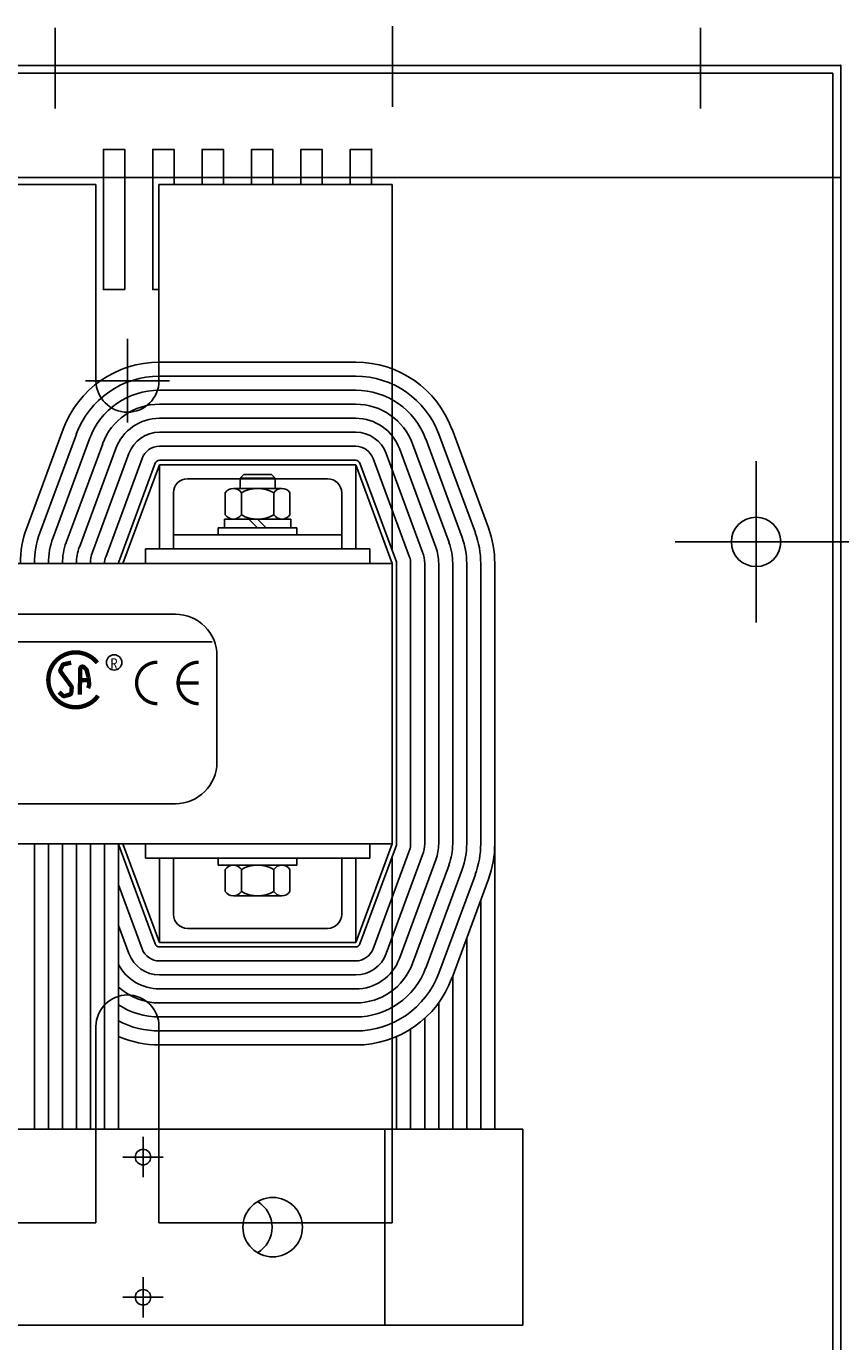
# Model space of a CAD drawing. Extents: x -22 to 83, y 3 to 66.
# Drawn here: x 21 to 28, y 50 to 62 of the extents above; entities that cross this region are included whole.
import ezdxf

# ---------------------------------------------------------------- set-up
doc = ezdxf.new("R2010")
doc.units = 0
doc.header["$MEASUREMENT"] = 0
doc.layers.get('0').update_dxf_attribs({"linetype": 'CONTINUOUS'})
doc.layers.add('BASE', color=7, linetype='CONTINUOUS')
doc.layers.add('REACTOR', color=7, linetype='CONTINUOUS')
doc.styles.add('MASTER', font='romans', dxfattribs={"width": 0.8})

msp = doc.modelspace()

# ---------------------------------------------------------------- linework, layer by layer
at = {"color": 7}
msp.add_line((28.116, 45.478), (28.116, 60.412), dxfattribs=at)
at = {"linetype": 'Continuous'}
msp.add_line((27.931, 57.162), (32.871, 57.162), dxfattribs=at)
msp.add_line((27.931, 57.162), (32.871, 57.162), dxfattribs=at)
at = {"layer": 'BASE', "color": 7}
for p, q in [((21.182, 61.027), (21.182, 61.747)), ((24.19, 61.041), (24.19, 61.761)), ((26.936, 61.027), (26.936, 61.747)), ((8.187, 61.412), (28.186, 61.412)), ((28.186, 45.408), (28.186, 61.412)), ((8.257, 61.342), (28.116, 61.342)), ((28.116, 60.412), (28.116, 61.342)), ((28.116, 60.412), (28.116, 61.342)), ((8.187, 60.412), (28.186, 60.412)), ((20.827, 60.35), (21.545, 60.35)), ((21.545, 58.6), (21.545, 60.35)), ((22.107, 58.6), (22.107, 60.35)), ((22.107, 60.35), (24.186, 60.35)), ((24.186, 57.1), (24.186, 60.35)), ((28.116, 45.478), (28.116, 60.412)), ((24.186, 57.1), (24.186, 59.72)), ((24.186, 57.1), (24.186, 59.72)), ((21.826, 58.974), (21.826, 58.227)), ((23.861, 58.765), (22.111, 58.765)), ((21.453, 58.6), (22.2, 58.6)), ((23.861, 58.64), (22.111, 58.64)), ((23.861, 58.515), (22.111, 58.515)), ((23.861, 58.39), (22.111, 58.39)), ((23.861, 58.265), (22.111, 58.265)), ((21.253, 58.167), (20.928, 57.287)), ((21.37, 58.124), (21.045, 57.244)), ((21.488, 58.081), (21.163, 57.201)), ((23.861, 58.14), (22.111, 58.14)), ((24.485, 58.081), (24.81, 57.201)), ((24.603, 58.124), (24.928, 57.244)), ((24.72, 58.167), (25.045, 57.287)), ((21.605, 58.037), (21.28, 57.157)), ((21.722, 57.994), (21.397, 57.114)), ((23.861, 58.015), (22.111, 58.015)), ((24.251, 57.994), (24.576, 57.114)), ((24.368, 58.037), (24.693, 57.157)), ((21.839, 57.951), (21.514, 57.071)), ((21.957, 57.907), (21.632, 57.027)), ((22.074, 57.864), (21.749, 56.984)), ((22.111, 57.85), (21.786, 56.97)), ((23.861, 57.89), (22.111, 57.89)), ((22.111, 57.1), (22.111, 57.85)), ((23.861, 57.85), (22.111, 57.85)), ((23.861, 57.85), (24.186, 56.97)), ((23.861, 57.1), (23.861, 57.85)), ((23.899, 57.864), (24.224, 56.984)), ((24.016, 57.907), (24.341, 57.027)), ((24.133, 57.951), (24.458, 57.071)), ((27.431, 56.442), (27.431, 57.882)), ((23.611, 57.725), (22.361, 57.725)), ((23.611, 57.725), (22.361, 57.725)), ((22.864, 57.763), (22.83, 57.729)), ((22.864, 57.763), (22.83, 57.729)), ((22.83, 57.729), (22.83, 57.638)), ((23.143, 57.729), (22.83, 57.729)), ((23.143, 57.729), (22.83, 57.729)), ((22.83, 57.729), (22.83, 57.638)), ((23.109, 57.763), (22.864, 57.763)), ((23.109, 57.763), (22.864, 57.763)), ((23.143, 57.729), (23.109, 57.763)), ((23.143, 57.729), (23.109, 57.763)), ((23.143, 57.638), (23.143, 57.729)), ((23.143, 57.638), (23.143, 57.729)), ((23.203, 57.638), (22.77, 57.638)), ((22.236, 57.1), (22.236, 57.6)), ((22.236, 57.1), (22.236, 57.6)), ((22.698, 57.6), (22.698, 57.404)), ((22.842, 57.6), (22.842, 57.404)), ((23.131, 57.6), (23.131, 57.404)), ((23.275, 57.6), (23.275, 57.404)), ((23.736, 57.1), (23.736, 57.6)), ((23.736, 57.1), (23.736, 57.6)), ((22.636, 57.287), (23.336, 57.287)), ((22.636, 57.225), (22.636, 57.287)), ((23.282, 57.365), (22.691, 57.365)), ((22.691, 57.365), (22.691, 57.287)), ((22.691, 57.287), (23.282, 57.287)), ((22.77, 57.365), (23.203, 57.365)), ((22.986, 57.287), (22.908, 57.365)), ((23.064, 57.287), (22.986, 57.365)), ((23.282, 57.287), (23.282, 57.365)), ((23.336, 57.225), (23.336, 57.287)), ((22.236, 57.225), (23.736, 57.225)), ((22.236, 57.225), (22.236, 57.1)), ((22.636, 57.225), (23.336, 57.225)), ((23.736, 57.225), (23.736, 57.1)), ((26.711, 57.162), (28.151, 57.162)), ((23.986, 57.1), (21.986, 57.1)), ((23.986, 57.1), (21.986, 57.1)), ((21.986, 57.1), (21.986, 56.97)), ((22.236, 57.1), (22.111, 57.1)), ((22.236, 57.1), (22.111, 57.1)), ((22.236, 57.1), (23.736, 57.1)), ((23.861, 57.1), (23.736, 57.1)), ((23.861, 57.1), (23.736, 57.1)), ((23.986, 57.1), (23.986, 56.97)), ((23.986, 57.1), (23.986, 56.97)), ((12.186, 56.97), (24.186, 56.97)), ((24.186, 56.97), (21.786, 56.97)), ((24.186, 56.97), (21.786, 56.97)), ((14.372, 56.517), (22.253, 56.517)), ((14.057, 56.271), (22.58, 56.271))]:
    msp.add_line(p, q, dxfattribs=at)
for points in [[(21.802, 60.412), (21.802, 60.662), (21.612, 60.662), (21.612, 60.412)], [(22.242, 60.412), (22.242, 60.662), (22.052, 60.662), (22.052, 60.412)], [(22.682, 60.412), (22.682, 60.662), (22.492, 60.662), (22.492, 60.412)], [(23.122, 60.412), (23.122, 60.662), (22.932, 60.662), (22.932, 60.412)], [(23.562, 60.412), (23.562, 60.662), (23.372, 60.662), (23.372, 60.412)], [(24.002, 60.412), (24.002, 60.662), (23.812, 60.662), (23.812, 60.412)], [(21.612, 60.412), (21.612, 59.412), (21.802, 59.412)], [(21.802, 59.412), (21.802, 60.412)], [(22.052, 60.412), (22.052, 59.412), (22.107, 59.412)], [(22.242, 60.35), (22.242, 60.412)], [(22.492, 60.412), (22.492, 60.35)], [(22.682, 60.35), (22.682, 60.412)], [(22.932, 60.412), (22.932, 60.35)], [(23.122, 60.35), (23.122, 60.412)], [(23.372, 60.412), (23.372, 60.35)], [(23.562, 60.35), (23.562, 60.412)], [(23.812, 60.412), (23.812, 60.35)], [(24.002, 60.35), (24.002, 60.412)]]:
    msp.add_lwpolyline(points, dxfattribs=at)
for points, const_width in [([(21.557, 56.083, 0.712094), (21.12, 55.932)], 0.0391), ([(21.324, 56.084), (21.26, 56.071, 0.235679), (21.246, 56.06), (21.229, 56.023, 0.272363), (21.231, 56.003), (21.325, 55.875, -0.181389), (21.329, 55.862), (21.325, 55.817, -0.313269), (21.311, 55.8), (21.267, 55.787, -0.260045), (21.248, 55.792), (21.216, 55.822)], 0.0388), ([(22.092, 56.089, 0.414214), (21.907, 55.904, 0.414214)], 0.0297), ([(22.462, 56.089, 0.414214), (22.277, 55.904, 0.414214)], 0.0297), ([(21.401, 55.799), (21.405, 56.031, -0.657767), (21.438, 56.044), (21.458, 56.025, -0.139293), (21.463, 56.016), (21.478, 55.954, -0.034215), (21.479, 55.951), (21.485, 55.891, -0.122895), (21.484, 55.882), (21.474, 55.858)], 0.0388), ([(21.12, 55.932, 0.730688), (21.564, 55.79, 0.730688)], 0.0391), ([(21.907, 55.904, 0.414214), (22.092, 55.719, 0.414214)], 0.0297), ([(22.277, 55.904, 0.414214), (22.462, 55.719, 0.414214)], 0.0297)]:
    msp.add_lwpolyline(points, format="xyb", dxfattribs=dict(at, const_width=const_width))
for points, const_width in [([(21.403, 55.928), (21.481, 55.929)], 0.0388), ([(22.462, 55.904), (22.277, 55.904)], 0.0297)]:
    msp.add_lwpolyline(points, dxfattribs=dict(at, const_width=const_width))
for centre, radius in [((27.431, 57.162), 0.22), ((27.431, 57.162), 0.22), ((21.707, 56.087), 0.0686)]:
    msp.add_circle(centre, radius, dxfattribs=at)
for centre, radius, start, end in [((22.111, 57.85), 0.915, 90, 159.7299), ((23.861, 57.85), 0.915, 20.2701, 90), ((22.111, 57.85), 0.79, 90, 159.7299), ((21.826, 58.6), 0.281, 180, 0), ((23.861, 57.85), 0.79, 20.2701, 90), ((22.111, 57.85), 0.665, 90, 159.7299), ((23.861, 57.85), 0.665, 20.2701, 90), ((22.111, 57.85), 0.54, 90, 159.7299), ((23.861, 57.85), 0.54, 20.2701, 90), ((22.111, 57.85), 0.415, 90, 159.7299), ((23.861, 57.85), 0.415, 20.2701, 90), ((22.111, 57.85), 0.29, 90, 159.7299), ((23.861, 57.85), 0.29, 20.2701, 90), ((22.111, 57.85), 0.165, 90, 159.7299), ((23.861, 57.85), 0.165, 20.2701, 90), ((22.111, 57.85), 0.04, 90, 159.7299), ((23.861, 57.85), 0.04, 20.2701, 90), ((22.361, 57.6), 0.125, 90, 180), ((22.361, 57.6), 0.125, 90, 180), ((23.611, 57.6), 0.125, 0, 90), ((23.611, 57.6), 0.125, 0, 90), ((22.77, 57.552), 0.0867, 33.6264, 146.3736), ((22.986, 57.35), 0.289, 60, 120), ((23.203, 57.552), 0.0867, 33.6264, 146.3736), ((22.77, 57.452), 0.0867, 213.6264, 326.3736), ((22.986, 57.654), 0.289, 240, 300), ((23.203, 57.452), 0.0867, 213.6264, 326.3736), ((21.786, 56.97), 0.915, 159.7299, 180), ((24.186, 56.97), 0.915, 360, 20.2701), ((21.786, 56.97), 0.79, 159.7299, 180), ((21.786, 56.97), 0.665, 159.7299, 180), ((21.786, 56.97), 0.54, 159.7299, 180), ((24.186, 56.97), 0.54, 360, 20.2701), ((24.186, 56.97), 0.665, 360, 20.2701), ((24.186, 56.97), 0.79, 360, 20.2701), ((21.786, 56.97), 0.415, 159.7299, 180), ((21.786, 56.97), 0.29, 159.7299, 180), ((21.786, 56.97), 0.165, 159.7299, 180), ((24.186, 56.97), 0.165, 360, 20.2701), ((24.186, 56.97), 0.29, 360, 20.2701), ((24.186, 56.97), 0.415, 360, 20.2701), ((21.786, 56.97), 0.04, 159.7299, 180), ((24.186, 56.97), 0.04, 360, 20.2701), ((22.253, 56.146), 0.371, 0, 90)]:
    msp.add_arc(centre, radius, start, end, dxfattribs=at)
for p in [(28.186, 61.412), (24.002, 60.662), (24.002, 60.662), (27.431, 57.162), (27.431, 57.162)]:
    msp.add_point(p, dxfattribs=at)
at = {"layer": 'REACTOR'}
for p, q in [((24.186, 54.47), (24.186, 56.97)), ((24.186, 54.47), (24.186, 56.97)), ((24.186, 56.97), (24.186, 54.47)), ((24.226, 54.47), (24.226, 56.97)), ((24.226, 54.47), (24.226, 56.97)), ((24.351, 54.47), (24.351, 56.97)), ((24.476, 54.47), (24.476, 56.97)), ((24.601, 54.47), (24.601, 56.97)), ((24.726, 54.47), (24.726, 56.97)), ((24.726, 54.47), (24.726, 56.97)), ((24.851, 54.47), (24.851, 56.97)), ((24.976, 54.47), (24.976, 56.97)), ((25.101, 51.925), (25.101, 56.97)), ((22.623, 55.198), (22.623, 56.146)), ((14.372, 54.827), (22.253, 54.827)), ((12.186, 54.47), (24.186, 54.47)), ((20.996, 51.925), (20.996, 54.47)), ((21.121, 51.925), (21.121, 54.47)), ((21.246, 51.925), (21.246, 54.47)), ((21.371, 51.925), (21.371, 54.47)), ((21.496, 51.925), (21.496, 54.47)), ((21.621, 51.925), (21.621, 54.47)), ((21.746, 51.925), (21.746, 54.47)), ((22.074, 53.576), (21.749, 54.456)), ((24.186, 54.47), (21.786, 54.47)), ((24.186, 54.47), (21.786, 54.47)), ((22.111, 53.59), (21.786, 54.47)), ((21.986, 54.34), (21.986, 54.47)), ((21.986, 54.34), (21.986, 54.47)), ((23.861, 53.59), (24.186, 54.47)), ((23.899, 53.576), (24.224, 54.456)), ((23.986, 54.34), (23.986, 54.47)), ((23.986, 54.34), (21.986, 54.34)), ((23.986, 54.34), (21.986, 54.34)), ((22.111, 54.34), (22.111, 53.59)), ((22.236, 54.34), (22.111, 54.34)), ((22.236, 54.34), (22.111, 54.34)), ((22.236, 54.34), (22.236, 53.84)), ((22.636, 54.34), (23.336, 54.34)), ((22.636, 54.278), (22.636, 54.34)), ((23.336, 54.278), (23.336, 54.34)), ((23.736, 54.34), (23.736, 53.84)), ((23.861, 54.34), (23.736, 54.34)), ((23.861, 54.34), (23.861, 53.59)), ((24.016, 53.533), (24.341, 54.413)), ((24.133, 53.49), (24.458, 54.37)), ((24.186, 54.34), (24.186, 52.05)), ((24.186, 54.34), (24.186, 51.925)), ((24.186, 54.34), (24.186, 51.925)), ((24.251, 53.446), (24.576, 54.326)), ((22.636, 54.278), (23.336, 54.278)), ((22.698, 54.24), (22.698, 54.044)), ((23.203, 54.278), (22.77, 54.278)), ((22.842, 54.24), (22.842, 54.044)), ((23.131, 54.24), (23.131, 54.044)), ((23.275, 54.24), (23.275, 54.044)), ((24.368, 53.403), (24.693, 54.283)), ((24.485, 53.36), (24.81, 54.24)), ((21.957, 53.533), (21.746, 54.102)), ((21.957, 53.533), (21.746, 54.102)), ((24.603, 53.317), (24.928, 54.197)), ((24.72, 53.273), (25.045, 54.153)), ((22.77, 54.005), (23.203, 54.005)), ((24.976, 51.925), (24.976, 53.968)), ((21.839, 53.49), (21.746, 53.742)), ((23.611, 53.715), (22.361, 53.715)), ((24.851, 51.925), (24.851, 53.63)), ((23.861, 53.59), (22.111, 53.59)), ((23.861, 53.55), (22.111, 53.55)), ((23.861, 53.425), (22.111, 53.425)), ((23.861, 53.3), (22.111, 53.3)), ((24.726, 51.925), (24.726, 53.291)), ((23.861, 53.175), (22.111, 53.175)), ((23.861, 53.05), (22.111, 53.05)), ((24.601, 51.925), (24.601, 53.052)), ((23.861, 52.925), (22.111, 52.925)), ((24.476, 51.925), (24.476, 52.913)), ((21.545, 52.84), (21.545, 51.925)), ((22.107, 52.84), (22.107, 51.925)), ((23.861, 52.8), (22.111, 52.8)), ((24.351, 51.925), (24.351, 52.818)), ((24.226, 51.925), (24.226, 52.751)), ((23.861, 52.675), (22.111, 52.675)), ((20.621, 51.925), (24.121, 51.925)), ((21.545, 51.925), (21.545, 51.09)), ((25.351, 51.925), (21.851, 51.925)), ((21.965, 51.855), (21.965, 51.495)), ((22.107, 51.925), (22.107, 51.09)), ((24.121, 51.925), (24.121, 50.175)), ((24.186, 51.925), (24.186, 51.09)), ((25.351, 50.175), (25.351, 51.925)), ((21.785, 51.675), (22.145, 51.675)), ((20.827, 51.09), (21.545, 51.09)), ((22.107, 51.09), (24.186, 51.09)), ((21.965, 50.605), (21.965, 50.245)), ((21.785, 50.425), (22.145, 50.425)), ((20.621, 50.175), (24.121, 50.175)), ((25.351, 50.175), (21.851, 50.175))]:
    msp.add_line(p, q, dxfattribs=at)
for centre, radius in [((21.965, 51.675), 0.069), ((23.121, 51.05), 0.265), ((21.965, 50.425), 0.069)]:
    msp.add_circle(centre, radius, dxfattribs=at)
for centre, radius, start, end in [((22.253, 55.198), 0.371, 270, 0), ((21.786, 54.47), 0.04, 180, 200.2701), ((21.786, 54.47), 0.04, 180, 200.2701), ((24.186, 54.47), 0.04, 339.7299, 360), ((24.186, 54.47), 0.165, 339.7299, 360), ((24.186, 54.47), 0.29, 339.7299, 360), ((24.186, 54.47), 0.415, 339.7299, 360), ((24.186, 54.47), 0.54, 339.7299, 360), ((24.186, 54.47), 0.665, 339.7299, 360), ((24.186, 54.47), 0.79, 339.7299, 360), ((24.186, 54.47), 0.915, 339.7299, 360), ((22.77, 54.192), 0.0867, 33.6264, 146.3736), ((22.986, 53.99), 0.289, 60, 120), ((23.203, 54.192), 0.0867, 33.6264, 146.3736), ((22.77, 54.092), 0.0867, 213.6264, 326.3736), ((22.986, 54.294), 0.289, 240, 300), ((23.203, 54.092), 0.0867, 213.6264, 326.3736), ((22.361, 53.84), 0.125, 180, 270), ((23.611, 53.84), 0.125, 270, 0), ((22.111, 53.59), 0.165, 200.2701, 270), ((22.111, 53.59), 0.04, 200.2701, 270), ((23.861, 53.59), 0.04, 270, 339.7299), ((23.861, 53.59), 0.165, 270, 339.7299), ((22.111, 53.59), 0.415, 208.4157, 270), ((22.111, 53.59), 0.29, 200.2701, 270), ((23.861, 53.59), 0.29, 270, 339.7299), ((23.861, 53.59), 0.415, 270, 339.7299), ((23.861, 53.59), 0.54, 270, 339.7299), ((23.861, 53.59), 0.665, 270, 339.7299), ((23.861, 53.59), 0.79, 270, 339.7299), ((23.861, 53.59), 0.915, 270, 339.7299), ((22.111, 53.59), 0.54, 227.4739, 270), ((21.826, 52.84), 0.281, 0, 180), ((22.111, 53.59), 0.665, 236.7103, 270), ((22.111, 53.59), 0.79, 242.4821, 270), ((22.111, 53.59), 0.915, 246.4901, 270), ((22.851, 51.05), 0.265, 300.6261, 59.3739)]:
    msp.add_arc(centre, radius, start, end, dxfattribs=at)

# ---------------------------------------------------------------- texts
at = {"layer": 'BASE', "color": 7, "style": 'MASTER', "width": 0.8}
msp.add_text('R ', height=0.0927, dxfattribs=at).set_placement((21.673, 56.031))

doc.saveas('drawing.dxf')
